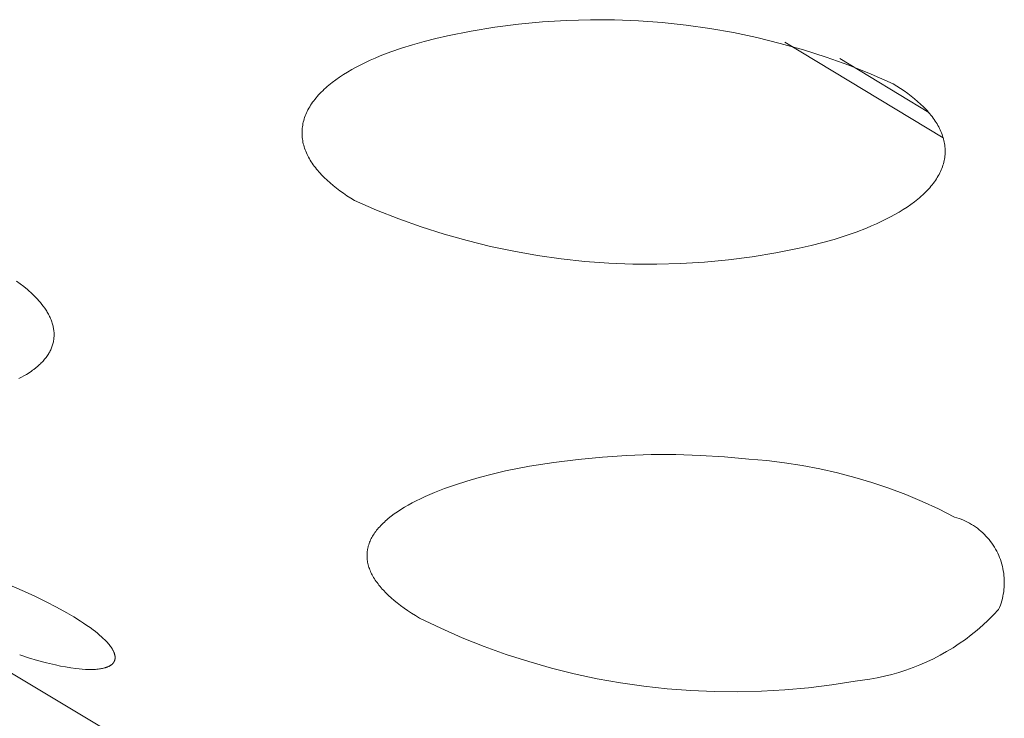
# Model space of a CAD drawing. Units: millimetres. Extents: x -389 to 437, y -264 to 139.
# Drawn here: x -307 to -302, y -255 to -252 of the extents above; entities that cross this region are included whole.
import ezdxf

# ---------------------------------------------------------------- set-up
doc = ezdxf.new("R2010")
doc.units = ezdxf.units.MM
doc.header["$MEASUREMENT"] = 0
doc.layers.add('Default', color=7, linetype='Continuous', lineweight=5, true_color=0xffffff)

msp = doc.modelspace()

# ---------------------------------------------------------------- linework, layer by layer
at = {"layer": 'Default', "color": 7, "true_color": 0xffffff}
for p, q in [((-304.6441, -252.054), (-304.5277, -252.0468)), ((-304.5277, -252.0468), (-304.4112, -252.0436)), ((-304.4112, -252.0436), (-304.2947, -252.0443)), ((-304.2947, -252.0443), (-304.1782, -252.0489)), ((-304.9907, -252.099), (-304.8757, -252.0801)), ((-304.8757, -252.0801), (-304.7601, -252.0651)), ((-304.7601, -252.0651), (-304.6441, -252.054)), ((-304.1782, -252.0489), (-304.062, -252.0574)), ((-304.062, -252.0574), (-303.9461, -252.0699)), ((-303.9461, -252.0699), (-303.8307, -252.0863)), ((-303.8307, -252.0863), (-303.7159, -252.1066)), ((-305.2192, -252.1495), (-305.1625, -252.135)), ((-305.1625, -252.135), (-305.105, -252.1218)), ((-305.105, -252.1218), (-304.9907, -252.099)), ((-303.7159, -252.1066), (-303.6019, -252.1307)), ((-303.6019, -252.1307), (-303.4887, -252.1586)), ((-305.3814, -252.2005), (-305.3289, -252.1822)), ((-305.3289, -252.1822), (-305.2747, -252.1652)), ((-305.2747, -252.1652), (-305.2192, -252.1495)), ((-303.4887, -252.1586), (-303.3766, -252.1904)), ((-303.4659, -252.1521), (-302.6969, -252.618)), ((-303.3766, -252.1904), (-303.2656, -252.2259)), ((-305.4806, -252.2408), (-305.4566, -252.2303)), ((-305.4566, -252.2303), (-305.4321, -252.22)), ((-305.4321, -252.22), (-305.407, -252.2101)), ((-305.407, -252.2101), (-305.3814, -252.2005)), ((-303.2656, -252.2259), (-303.1558, -252.2652)), ((-303.1994, -252.233), (-302.7673, -252.4949)), ((-305.5906, -252.298), (-305.57, -252.286)), ((-305.57, -252.286), (-305.5487, -252.2742)), ((-305.5487, -252.2742), (-305.5266, -252.2628)), ((-305.5266, -252.2628), (-305.5039, -252.2517)), ((-305.5039, -252.2517), (-305.4806, -252.2408)), ((-303.1558, -252.2652), (-303.0475, -252.3081)), ((-305.6476, -252.3355), (-305.6294, -252.3227)), ((-305.6294, -252.3227), (-305.6104, -252.3102)), ((-305.6104, -252.3102), (-305.5906, -252.298)), ((-303.0475, -252.3081), (-302.9406, -252.3547)), ((-305.7117, -252.3888), (-305.7045, -252.382)), ((-305.7045, -252.382), (-305.6971, -252.3752)), ((-305.6971, -252.3752), (-305.6894, -252.3684)), ((-305.6894, -252.3684), (-305.6815, -252.3617)), ((-305.6815, -252.3617), (-305.665, -252.3485)), ((-305.665, -252.3485), (-305.6476, -252.3355)), ((-302.9406, -252.3547), (-302.922, -252.3662)), ((-302.922, -252.3662), (-302.9039, -252.378)), ((-302.9039, -252.378), (-302.8863, -252.39)), ((-305.75, -252.4309), (-305.7442, -252.4237)), ((-305.7442, -252.4237), (-305.7382, -252.4167)), ((-305.7382, -252.4167), (-305.732, -252.4096)), ((-305.732, -252.4096), (-305.7255, -252.4026)), ((-305.7255, -252.4026), (-305.7187, -252.3957)), ((-305.7187, -252.3957), (-305.7117, -252.3888)), ((-302.8863, -252.39), (-302.8693, -252.4023)), ((-302.8693, -252.4023), (-302.8528, -252.4148)), ((-302.8528, -252.4148), (-302.837, -252.4275)), ((-302.837, -252.4275), (-302.8218, -252.4404)), ((-305.7833, -252.4816), (-305.7793, -252.4743)), ((-305.7793, -252.4743), (-305.7751, -252.467)), ((-305.7751, -252.467), (-305.7706, -252.4597)), ((-305.7706, -252.4597), (-305.7658, -252.4524)), ((-305.7658, -252.4524), (-305.7608, -252.4452)), ((-305.7608, -252.4452), (-305.7555, -252.438)), ((-305.7555, -252.438), (-305.75, -252.4309)), ((-302.8218, -252.4404), (-302.8073, -252.4535)), ((-302.8073, -252.4535), (-302.7935, -252.4668)), ((-302.7935, -252.4668), (-302.7869, -252.4735)), ((-302.7869, -252.4735), (-302.7804, -252.4803)), ((-305.8019, -252.5261), (-305.7995, -252.5187)), ((-305.7995, -252.5187), (-305.7968, -252.5112)), ((-305.7968, -252.5112), (-305.7938, -252.5038)), ((-305.7938, -252.5038), (-305.7906, -252.4964)), ((-305.7906, -252.4964), (-305.7871, -252.489)), ((-305.7871, -252.489), (-305.7833, -252.4816)), ((-302.7804, -252.4803), (-302.7742, -252.4871)), ((-302.7742, -252.4871), (-302.7681, -252.494)), ((-302.7681, -252.494), (-302.7622, -252.5009)), ((-302.7622, -252.5009), (-302.7566, -252.5079)), ((-302.7566, -252.5079), (-302.7511, -252.5148)), ((-302.7511, -252.5148), (-302.7458, -252.5219)), ((-302.7458, -252.5219), (-302.7408, -252.529)), ((-305.8118, -252.5787), (-305.8111, -252.5712)), ((-305.8111, -252.5712), (-305.8102, -252.5636)), ((-305.8102, -252.5636), (-305.8091, -252.5561)), ((-305.8091, -252.5561), (-305.8077, -252.5486)), ((-305.8077, -252.5486), (-305.806, -252.5411)), ((-305.806, -252.5411), (-305.8041, -252.5336)), ((-305.8041, -252.5336), (-305.8019, -252.5261)), ((-302.7408, -252.529), (-302.7359, -252.5361)), ((-302.7359, -252.5361), (-302.7313, -252.5432)), ((-302.7313, -252.5432), (-302.7269, -252.5504)), ((-302.7269, -252.5504), (-302.7227, -252.5576)), ((-302.7227, -252.5576), (-302.7187, -252.5648)), ((-302.7187, -252.5648), (-302.715, -252.5721)), ((-302.715, -252.5721), (-302.7115, -252.5794)), ((-305.8122, -252.5937), (-305.8121, -252.5862)), ((-305.8121, -252.6013), (-305.8122, -252.5937)), ((-305.8121, -252.5862), (-305.8118, -252.5787)), ((-305.8117, -252.6088), (-305.8121, -252.6013)), ((-305.811, -252.6163), (-305.8117, -252.6088)), ((-305.8101, -252.6238), (-305.811, -252.6163)), ((-302.7115, -252.5794), (-302.7082, -252.5867)), ((-302.7082, -252.5867), (-302.7052, -252.5941)), ((-302.7052, -252.5941), (-302.7024, -252.6015)), ((-302.7024, -252.6015), (-302.6998, -252.6089)), ((-302.6998, -252.6089), (-302.6975, -252.6163)), ((-302.6975, -252.6163), (-302.6954, -252.6237)), ((-305.809, -252.6313), (-305.8101, -252.6238)), ((-305.8076, -252.6388), (-305.809, -252.6313)), ((-305.8059, -252.6462), (-305.8076, -252.6388)), ((-305.804, -252.6537), (-305.8059, -252.6462)), ((-305.8019, -252.6611), (-305.804, -252.6537)), ((-305.7995, -252.6685), (-305.8019, -252.6611)), ((-305.7968, -252.6759), (-305.7995, -252.6685)), ((-302.6954, -252.6237), (-302.6935, -252.6312)), ((-302.6935, -252.6312), (-302.6919, -252.6386)), ((-302.6919, -252.6386), (-302.6906, -252.6461)), ((-302.6906, -252.6461), (-302.6895, -252.6536)), ((-302.6895, -252.6536), (-302.6886, -252.6611)), ((-302.6886, -252.6611), (-302.688, -252.6686)), ((-302.688, -252.6686), (-302.6877, -252.6761)), ((-305.794, -252.6833), (-305.7968, -252.6759)), ((-305.7909, -252.6906), (-305.794, -252.6833)), ((-305.7875, -252.698), (-305.7909, -252.6906)), ((-305.784, -252.7053), (-305.7875, -252.698)), ((-305.7802, -252.7125), (-305.784, -252.7053)), ((-305.7762, -252.7198), (-305.7802, -252.7125)), ((-302.6898, -252.7137), (-302.691, -252.7212)), ((-302.6889, -252.7062), (-302.6898, -252.7137)), ((-302.6882, -252.6987), (-302.6889, -252.7062)), ((-302.6878, -252.6912), (-302.6882, -252.6987)), ((-302.6876, -252.6836), (-302.6878, -252.6912)), ((-302.6877, -252.6761), (-302.6876, -252.6836)), ((-305.7719, -252.727), (-305.7762, -252.7198)), ((-305.7674, -252.7341), (-305.7719, -252.727)), ((-305.7628, -252.7413), (-305.7674, -252.7341)), ((-305.7579, -252.7484), (-305.7628, -252.7413)), ((-305.7528, -252.7554), (-305.7579, -252.7484)), ((-305.7475, -252.7624), (-305.7528, -252.7554)), ((-305.7419, -252.7694), (-305.7475, -252.7624)), ((-302.701, -252.7586), (-302.7037, -252.7661)), ((-302.6985, -252.7512), (-302.701, -252.7586)), ((-302.6962, -252.7437), (-302.6985, -252.7512)), ((-302.6942, -252.7362), (-302.6962, -252.7437)), ((-302.6925, -252.7287), (-302.6942, -252.7362)), ((-302.691, -252.7212), (-302.6925, -252.7287)), ((-305.7362, -252.7764), (-305.7419, -252.7694)), ((-305.7303, -252.7833), (-305.7362, -252.7764)), ((-305.7242, -252.7901), (-305.7303, -252.7833)), ((-305.7179, -252.7969), (-305.7242, -252.7901)), ((-305.7114, -252.8037), (-305.7179, -252.7969)), ((-305.7047, -252.8104), (-305.7114, -252.8037)), ((-305.6908, -252.8237), (-305.7047, -252.8104)), ((-302.7257, -252.8103), (-302.7303, -252.8175)), ((-302.7214, -252.803), (-302.7257, -252.8103)), ((-302.7174, -252.7956), (-302.7214, -252.803)), ((-302.7136, -252.7883), (-302.7174, -252.7956)), ((-302.71, -252.7809), (-302.7136, -252.7883)), ((-302.7067, -252.7735), (-302.71, -252.7809)), ((-302.7037, -252.7661), (-302.7067, -252.7735)), ((-305.6762, -252.8368), (-305.6908, -252.8237)), ((-305.661, -252.8497), (-305.6762, -252.8368)), ((-305.6451, -252.8624), (-305.661, -252.8497)), ((-302.7629, -252.8605), (-302.7693, -252.8675)), ((-302.7569, -252.8534), (-302.7629, -252.8605)), ((-302.7511, -252.8463), (-302.7569, -252.8534)), ((-302.7455, -252.8392), (-302.7511, -252.8463)), ((-302.7402, -252.832), (-302.7455, -252.8392)), ((-302.7351, -252.8248), (-302.7402, -252.832)), ((-302.7303, -252.8175), (-302.7351, -252.8248)), ((-305.6285, -252.8748), (-305.6451, -252.8624)), ((-305.6114, -252.887), (-305.6285, -252.8748)), ((-305.5938, -252.899), (-305.6114, -252.887)), ((-305.5756, -252.9108), (-305.5938, -252.899)), ((-302.8044, -252.9019), (-302.8121, -252.9086)), ((-302.7969, -252.8951), (-302.8044, -252.9019)), ((-302.7896, -252.8883), (-302.7969, -252.8951)), ((-302.7826, -252.8814), (-302.7896, -252.8883)), ((-302.7758, -252.8744), (-302.7826, -252.8814)), ((-302.7693, -252.8675), (-302.7758, -252.8744)), ((-305.557, -252.9223), (-305.5756, -252.9108)), ((-305.4503, -252.9686), (-305.557, -252.9223)), ((-302.8723, -252.9541), (-302.8913, -252.9666)), ((-302.854, -252.9414), (-302.8723, -252.9541)), ((-302.8366, -252.9285), (-302.854, -252.9414)), ((-302.82, -252.9153), (-302.8366, -252.9285)), ((-302.8121, -252.9086), (-302.82, -252.9153)), ((-305.3421, -253.0114), (-305.4503, -252.9686)), ((-302.9532, -253.0025), (-302.9753, -253.0138)), ((-302.9319, -252.9908), (-302.9532, -253.0025)), ((-302.9112, -252.9788), (-302.9319, -252.9908)), ((-302.8913, -252.9666), (-302.9112, -252.9788)), ((-305.2326, -253.0504), (-305.3421, -253.0114)), ((-305.1217, -253.0858), (-305.2326, -253.0504)), ((-303.0454, -253.0462), (-303.0699, -253.0564)), ((-303.0214, -253.0357), (-303.0454, -253.0462)), ((-302.998, -253.0249), (-303.0214, -253.0357)), ((-302.9753, -253.0138), (-302.998, -253.0249)), ((-305.0098, -253.1174), (-305.1217, -253.0858)), ((-303.1731, -253.0941), (-303.2272, -253.1111)), ((-303.1206, -253.0759), (-303.1731, -253.0941)), ((-303.0699, -253.0564), (-303.1206, -253.0759)), ((-304.8969, -253.1452), (-305.0098, -253.1174)), ((-304.7831, -253.1692), (-304.8969, -253.1452)), ((-303.3393, -253.1411), (-303.3967, -253.1542)), ((-303.2827, -253.1267), (-303.3393, -253.1411)), ((-303.2272, -253.1111), (-303.2827, -253.1267)), ((-304.6685, -253.1894), (-304.7831, -253.1692)), ((-304.5533, -253.2057), (-304.6685, -253.1894)), ((-303.5108, -253.1769), (-303.6256, -253.1957)), ((-303.3967, -253.1542), (-303.5108, -253.1769)), ((-304.4377, -253.2181), (-304.5533, -253.2057)), ((-304.3217, -253.2267), (-304.4377, -253.2181)), ((-304.2055, -253.2313), (-304.3217, -253.2267)), ((-304.0891, -253.232), (-304.2055, -253.2313)), ((-303.9729, -253.2288), (-304.0891, -253.232)), ((-303.8568, -253.2216), (-303.9729, -253.2288)), ((-303.741, -253.2106), (-303.8568, -253.2216)), ((-303.6256, -253.1957), (-303.741, -253.2106)), ((-307.1991, -253.3141), (-307.181, -253.3273)), ((-307.181, -253.3273), (-307.1632, -253.341)), ((-307.1632, -253.341), (-307.1459, -253.3552)), ((-307.1459, -253.3552), (-307.1375, -253.3625)), ((-307.1375, -253.3625), (-307.1291, -253.37)), ((-307.1291, -253.37), (-307.121, -253.3777)), ((-307.121, -253.3777), (-307.113, -253.3855)), ((-307.113, -253.3855), (-307.1052, -253.3935)), ((-307.1052, -253.3935), (-307.0976, -253.4016)), ((-307.0976, -253.4016), (-307.0902, -253.41)), ((-307.0902, -253.41), (-307.0829, -253.4185)), ((-307.0829, -253.4185), (-307.0759, -253.4272)), ((-307.0759, -253.4272), (-307.0692, -253.4361)), ((-307.0692, -253.4361), (-307.0624, -253.4456)), ((-307.0624, -253.4456), (-307.0558, -253.4553)), ((-307.0558, -253.4553), (-307.0527, -253.4602)), ((-307.0527, -253.4602), (-307.0497, -253.4652)), ((-307.0497, -253.4652), (-307.0468, -253.4703)), ((-307.0468, -253.4703), (-307.0439, -253.4754)), ((-307.0439, -253.4754), (-307.0412, -253.4805)), ((-307.0412, -253.4805), (-307.0386, -253.4858)), ((-307.0386, -253.4858), (-307.0361, -253.491)), ((-307.0361, -253.491), (-307.0338, -253.4964)), ((-307.0338, -253.4964), (-307.0315, -253.5017)), ((-307.0315, -253.5017), (-307.0294, -253.5072)), ((-307.0294, -253.5072), (-307.0275, -253.5127)), ((-307.0275, -253.5127), (-307.0257, -253.5182)), ((-307.0257, -253.5182), (-307.0242, -253.5231)), ((-307.0242, -253.5231), (-307.0229, -253.528)), ((-307.0229, -253.528), (-307.0217, -253.533)), ((-307.0217, -253.533), (-307.0206, -253.538)), ((-307.0206, -253.538), (-307.0197, -253.543)), ((-307.0197, -253.543), (-307.0189, -253.548)), ((-307.0189, -253.548), (-307.0182, -253.553)), ((-307.0182, -253.553), (-307.0176, -253.5581)), ((-307.0176, -253.5581), (-307.0172, -253.5632)), ((-307.0172, -253.5632), (-307.017, -253.5683)), ((-307.017, -253.5683), (-307.0168, -253.5733)), ((-307.0168, -253.5733), (-307.0168, -253.5784)), ((-307.0241, -253.6237), (-307.0256, -253.6286)), ((-307.0226, -253.6188), (-307.0241, -253.6237)), ((-307.0214, -253.6138), (-307.0226, -253.6188)), ((-307.0202, -253.6088), (-307.0214, -253.6138)), ((-307.0193, -253.6037), (-307.0202, -253.6088)), ((-307.0185, -253.5986), (-307.0193, -253.6037)), ((-307.0178, -253.5936), (-307.0185, -253.5986)), ((-307.0173, -253.5886), (-307.0178, -253.5936)), ((-307.017, -253.5835), (-307.0173, -253.5886)), ((-307.0168, -253.5784), (-307.017, -253.5835)), ((-307.0456, -253.6705), (-307.0484, -253.6749)), ((-307.0429, -253.6661), (-307.0456, -253.6705)), ((-307.0404, -253.6616), (-307.0429, -253.6661)), ((-307.0379, -253.6571), (-307.0404, -253.6616)), ((-307.0355, -253.6525), (-307.0379, -253.6571)), ((-307.0333, -253.6478), (-307.0355, -253.6525)), ((-307.0312, -253.6431), (-307.0333, -253.6478)), ((-307.0292, -253.6383), (-307.0312, -253.6431)), ((-307.0273, -253.6335), (-307.0292, -253.6383)), ((-307.0256, -253.6286), (-307.0273, -253.6335)), ((-307.0874, -253.7202), (-307.0919, -253.7243)), ((-307.0831, -253.7161), (-307.0874, -253.7202)), ((-307.0788, -253.7119), (-307.0831, -253.7161)), ((-307.0746, -253.7076), (-307.0788, -253.7119)), ((-307.0705, -253.7032), (-307.0746, -253.7076)), ((-307.0666, -253.6987), (-307.0705, -253.7032)), ((-307.0627, -253.6941), (-307.0666, -253.6987)), ((-307.0589, -253.6894), (-307.0627, -253.6941)), ((-307.0553, -253.6847), (-307.0589, -253.6894)), ((-307.0518, -253.6798), (-307.0553, -253.6847)), ((-307.0484, -253.6749), (-307.0518, -253.6798)), ((-307.1507, -253.7672), (-307.163, -253.7744)), ((-307.1386, -253.7596), (-307.1507, -253.7672)), ((-307.1267, -253.7517), (-307.1386, -253.7596)), ((-307.1209, -253.7475), (-307.1267, -253.7517)), ((-307.1151, -253.7433), (-307.1209, -253.7475)), ((-307.1056, -253.7359), (-307.1151, -253.7433)), ((-307.0964, -253.7282), (-307.1056, -253.7359)), ((-307.0919, -253.7243), (-307.0964, -253.7282)), ((-307.1756, -253.7813), (-307.1883, -253.7878)), ((-307.163, -253.7744), (-307.1756, -253.7813)), ((-304.7067, -254.2142), (-304.5893, -254.1954)), ((-304.5893, -254.1954), (-304.4714, -254.1804)), ((-304.4714, -254.1804), (-304.3531, -254.169)), ((-304.3531, -254.169), (-304.2345, -254.1614)), ((-304.2345, -254.1614), (-304.1157, -254.1575)), ((-304.1157, -254.1575), (-303.9968, -254.1573)), ((-303.9968, -254.1573), (-303.878, -254.1609)), ((-303.878, -254.1609), (-303.7594, -254.1682)), ((-303.7594, -254.1682), (-303.641, -254.1793)), ((-303.641, -254.1793), (-303.5542, -254.1867)), ((-303.5542, -254.1867), (-303.4678, -254.1971)), ((-303.4678, -254.1971), (-303.3817, -254.2105)), ((-304.8891, -254.2523), (-304.8235, -254.2366)), ((-304.8235, -254.2366), (-304.7067, -254.2142)), ((-303.3817, -254.2105), (-303.2961, -254.2269)), ((-303.2961, -254.2269), (-303.2112, -254.2461)), ((-303.2112, -254.2461), (-303.1269, -254.2683)), ((-305.0667, -254.3041), (-305.0108, -254.2861)), ((-305.0108, -254.2861), (-304.9516, -254.2689)), ((-304.9516, -254.2689), (-304.8891, -254.2523)), ((-303.1269, -254.2683), (-303.0435, -254.2933)), ((-303.0435, -254.2933), (-302.9609, -254.3212)), ((-305.192, -254.3517), (-305.1686, -254.3419)), ((-305.1686, -254.3419), (-305.1193, -254.3227)), ((-305.1193, -254.3227), (-305.0667, -254.3041)), ((-302.9609, -254.3212), (-302.8794, -254.3519)), ((-305.2771, -254.3924), (-305.2571, -254.382)), ((-305.2571, -254.382), (-305.2363, -254.3718)), ((-305.2363, -254.3718), (-305.2146, -254.3617)), ((-305.2146, -254.3617), (-305.192, -254.3517)), ((-302.8794, -254.3519), (-302.799, -254.3854)), ((-302.799, -254.3854), (-302.7198, -254.4216)), ((-305.3642, -254.4459), (-305.3485, -254.435)), ((-305.3485, -254.435), (-305.332, -254.4241)), ((-305.332, -254.4241), (-305.3145, -254.4134)), ((-305.3145, -254.4134), (-305.2963, -254.4028)), ((-305.2963, -254.4028), (-305.2771, -254.3924)), ((-302.7198, -254.4216), (-302.6418, -254.4606)), ((-305.4183, -254.4905), (-305.4123, -254.4849)), ((-305.4123, -254.4849), (-305.4061, -254.4792)), ((-305.4061, -254.4792), (-305.3997, -254.4736)), ((-305.3997, -254.4736), (-305.393, -254.468)), ((-305.393, -254.468), (-305.3791, -254.4569)), ((-305.3791, -254.4569), (-305.3642, -254.4459)), ((-302.6418, -254.4606), (-302.631, -254.4638)), ((-302.631, -254.4638), (-302.6203, -254.4673)), ((-302.6203, -254.4673), (-302.6097, -254.4713)), ((-302.6097, -254.4713), (-302.5993, -254.4756)), ((-302.5993, -254.4756), (-302.589, -254.4802)), ((-302.589, -254.4802), (-302.5789, -254.4852)), ((-302.5789, -254.4852), (-302.569, -254.4906)), ((-305.4582, -254.5364), (-305.454, -254.5306)), ((-305.454, -254.5306), (-305.4496, -254.5249)), ((-305.4496, -254.5249), (-305.4449, -254.5191)), ((-305.4449, -254.5191), (-305.44, -254.5133)), ((-305.44, -254.5133), (-305.4349, -254.5076)), ((-305.4349, -254.5076), (-305.4296, -254.5019)), ((-305.4296, -254.5019), (-305.4241, -254.4962)), ((-305.4241, -254.4962), (-305.4183, -254.4905)), ((-302.569, -254.4906), (-302.5592, -254.4963)), ((-302.5592, -254.4963), (-302.5496, -254.5023)), ((-302.5496, -254.5023), (-302.5403, -254.5086)), ((-302.5403, -254.5086), (-302.5312, -254.5153)), ((-302.5312, -254.5153), (-302.5223, -254.5222)), ((-302.5223, -254.5222), (-302.5137, -254.5295)), ((-302.5137, -254.5295), (-302.5053, -254.5371)), ((-306.3987, -255.7131), (-308.3244, -254.5622)), ((-305.4841, -254.5836), (-305.4816, -254.5776)), ((-305.4816, -254.5776), (-305.4789, -254.5717)), ((-305.4789, -254.5717), (-305.476, -254.5657)), ((-305.476, -254.5657), (-305.4729, -254.5598)), ((-305.4729, -254.5598), (-305.4696, -254.5539)), ((-305.4696, -254.5539), (-305.466, -254.5481)), ((-305.466, -254.5481), (-305.4622, -254.5423)), ((-305.4622, -254.5423), (-305.4582, -254.5364)), ((-302.5053, -254.5371), (-302.4971, -254.5449)), ((-302.4971, -254.5449), (-302.4893, -254.553)), ((-302.4893, -254.553), (-302.4817, -254.5614)), ((-302.4817, -254.5614), (-302.4744, -254.57)), ((-302.4744, -254.57), (-302.4675, -254.5789)), ((-302.4675, -254.5789), (-302.4608, -254.588)), ((-305.4957, -254.6318), (-305.4954, -254.6288)), ((-305.4954, -254.6288), (-305.495, -254.6258)), ((-305.495, -254.6258), (-305.4946, -254.6227)), ((-305.4946, -254.6227), (-305.4941, -254.6197)), ((-305.4941, -254.6197), (-305.4936, -254.6167)), ((-305.4936, -254.6167), (-305.493, -254.6137)), ((-305.493, -254.6137), (-305.4924, -254.6107)), ((-305.4924, -254.6107), (-305.4917, -254.6076)), ((-305.4917, -254.6076), (-305.4901, -254.6016)), ((-305.4901, -254.6016), (-305.4883, -254.5956)), ((-305.4883, -254.5956), (-305.4863, -254.5896)), ((-305.4863, -254.5896), (-305.4841, -254.5836)), ((-302.4608, -254.588), (-302.4544, -254.5973)), ((-302.4544, -254.5973), (-302.4484, -254.6069)), ((-302.4484, -254.6069), (-302.4427, -254.6166)), ((-302.4427, -254.6166), (-302.4373, -254.6265)), ((-302.4373, -254.6265), (-302.4323, -254.6366)), ((-305.4965, -254.6471), (-305.4964, -254.644)), ((-305.4965, -254.6501), (-305.4965, -254.6471)), ((-305.4964, -254.6532), (-305.4965, -254.6501)), ((-305.4964, -254.644), (-305.4963, -254.641)), ((-305.4963, -254.6562), (-305.4964, -254.6532)), ((-305.4963, -254.641), (-305.4962, -254.6379)), ((-305.4961, -254.6593), (-305.4963, -254.6562)), ((-305.4962, -254.6379), (-305.496, -254.6349)), ((-305.4959, -254.6623), (-305.4961, -254.6593)), ((-305.496, -254.6349), (-305.4957, -254.6318)), ((-305.4953, -254.6684), (-305.4959, -254.6623)), ((-305.4944, -254.6746), (-305.4953, -254.6684)), ((-305.4934, -254.6807), (-305.4944, -254.6746)), ((-302.4323, -254.6366), (-302.4276, -254.6469)), ((-302.4276, -254.6469), (-302.4233, -254.6574)), ((-302.4233, -254.6574), (-302.4193, -254.6679)), ((-302.4193, -254.6679), (-302.4158, -254.6786)), ((-305.4921, -254.6868), (-305.4934, -254.6807)), ((-305.4906, -254.693), (-305.4921, -254.6868)), ((-305.489, -254.6991), (-305.4906, -254.693)), ((-305.4871, -254.7053), (-305.489, -254.6991)), ((-305.4849, -254.7115), (-305.4871, -254.7053)), ((-305.4826, -254.7176), (-305.4849, -254.7115)), ((-305.4801, -254.7238), (-305.4826, -254.7176)), ((-305.4773, -254.73), (-305.4801, -254.7238)), ((-302.4158, -254.6786), (-302.4125, -254.6894)), ((-302.4125, -254.6894), (-302.4097, -254.7004)), ((-302.4097, -254.7004), (-302.4072, -254.7114)), ((-302.4072, -254.7114), (-302.4051, -254.7225)), ((-302.4051, -254.7225), (-302.4034, -254.7336)), ((-307.2848, -254.7687), (-307.1602, -254.8231)), ((-305.4743, -254.7362), (-305.4773, -254.73)), ((-305.4712, -254.7423), (-305.4743, -254.7362)), ((-305.4678, -254.7485), (-305.4712, -254.7423)), ((-305.4642, -254.7547), (-305.4678, -254.7485)), ((-305.4604, -254.7609), (-305.4642, -254.7547)), ((-305.4564, -254.7671), (-305.4604, -254.7609)), ((-305.4522, -254.7733), (-305.4564, -254.7671)), ((-305.4477, -254.7795), (-305.4522, -254.7733)), ((-302.4034, -254.7336), (-302.402, -254.7448)), ((-302.402, -254.7448), (-302.4011, -254.7561)), ((-302.4011, -254.7561), (-302.4005, -254.7674)), ((-302.4005, -254.7674), (-302.4003, -254.7786)), ((-305.4431, -254.7857), (-305.4477, -254.7795)), ((-305.4383, -254.7919), (-305.4431, -254.7857)), ((-305.4332, -254.7981), (-305.4383, -254.7919)), ((-305.428, -254.8043), (-305.4332, -254.7981)), ((-305.4225, -254.8105), (-305.428, -254.8043)), ((-305.4169, -254.8167), (-305.4225, -254.8105)), ((-305.4049, -254.829), (-305.4169, -254.8167)), ((-302.4021, -254.8125), (-302.4034, -254.8237)), ((-302.4011, -254.8012), (-302.4021, -254.8125)), ((-302.4005, -254.7899), (-302.4011, -254.8012)), ((-302.4003, -254.7786), (-302.4005, -254.7899)), ((-307.1602, -254.8231), (-307.1079, -254.8474)), ((-307.1079, -254.8474), (-307.056, -254.8726)), ((-305.3922, -254.8414), (-305.4049, -254.829)), ((-305.3787, -254.8538), (-305.3922, -254.8414)), ((-305.3643, -254.8661), (-305.3787, -254.8538)), ((-305.3492, -254.8784), (-305.3643, -254.8661)), ((-302.4127, -254.8678), (-302.4159, -254.8786)), ((-302.4098, -254.8569), (-302.4127, -254.8678)), ((-302.4073, -254.8459), (-302.4098, -254.8569)), ((-302.4052, -254.8348), (-302.4073, -254.8459)), ((-302.4034, -254.8237), (-302.4052, -254.8348)), ((-307.056, -254.8726), (-307.0048, -254.899)), ((-307.0048, -254.899), (-306.9543, -254.9267)), ((-305.3332, -254.8907), (-305.3492, -254.8784)), ((-305.3165, -254.903), (-305.3332, -254.8907)), ((-305.299, -254.9153), (-305.3165, -254.903)), ((-305.2807, -254.9275), (-305.299, -254.9153)), ((-302.4278, -254.9103), (-302.4527, -254.9367)), ((-302.4235, -254.8999), (-302.4278, -254.9103)), ((-302.4195, -254.8893), (-302.4235, -254.8999)), ((-302.4159, -254.8786), (-302.4195, -254.8893)), ((-306.9543, -254.9267), (-306.9214, -254.946)), ((-306.9214, -254.946), (-306.889, -254.9661)), ((-305.2616, -254.9397), (-305.2807, -254.9275)), ((-305.2418, -254.9519), (-305.2616, -254.9397)), ((-305.1386, -255.0013), (-305.2418, -254.9519)), ((-302.4785, -254.9622), (-302.505, -254.9868)), ((-302.4527, -254.9367), (-302.4785, -254.9622)), ((-306.889, -254.9661), (-306.8731, -254.9765)), ((-306.8731, -254.9765), (-306.8573, -254.9872)), ((-306.8573, -254.9872), (-306.8418, -254.9983)), ((-306.8418, -254.9983), (-306.8264, -255.0096)), ((-306.8264, -255.0096), (-306.816, -255.0176)), ((-305.0337, -255.0473), (-305.1386, -255.0013)), ((-302.5324, -255.0106), (-302.5606, -255.0334)), ((-302.505, -254.9868), (-302.5324, -255.0106)), ((-306.816, -255.0176), (-306.8057, -255.0259)), ((-306.8057, -255.0259), (-306.7956, -255.0343)), ((-306.7956, -255.0343), (-306.7858, -255.043)), ((-306.7858, -255.043), (-306.7762, -255.052)), ((-306.7762, -255.052), (-306.7715, -255.0566)), ((-306.7715, -255.0566), (-306.7669, -255.0613)), ((-304.9274, -255.0897), (-305.0337, -255.0473)), ((-302.5895, -255.0552), (-302.6192, -255.0761)), ((-302.5606, -255.0334), (-302.5895, -255.0552)), ((-306.7669, -255.0613), (-306.7624, -255.0661)), ((-306.7624, -255.0661), (-306.758, -255.0709)), ((-306.758, -255.0709), (-306.7536, -255.0759)), ((-306.7536, -255.0759), (-306.7494, -255.081)), ((-306.7494, -255.081), (-306.7461, -255.0851)), ((-306.7461, -255.0851), (-306.7428, -255.0894)), ((-306.7428, -255.0894), (-306.7397, -255.0938)), ((-306.7397, -255.0938), (-306.7366, -255.0982)), ((-306.7366, -255.0982), (-306.7352, -255.1005)), ((-306.7352, -255.1005), (-306.7338, -255.1028)), ((-306.7338, -255.1028), (-306.7324, -255.1051)), ((-306.7324, -255.1051), (-306.7311, -255.1074)), ((-306.7311, -255.1074), (-306.7299, -255.1098)), ((-304.8197, -255.1284), (-304.9274, -255.0897)), ((-302.6495, -255.0959), (-302.6805, -255.1147)), ((-302.6192, -255.0761), (-302.6495, -255.0959)), ((-307.1409, -255.1449), (-307.1839, -255.1312)), ((-307.0975, -255.1576), (-307.1409, -255.1449)), ((-306.7299, -255.1098), (-306.7287, -255.1122)), ((-306.7287, -255.1122), (-306.7275, -255.1146)), ((-306.7275, -255.1146), (-306.7264, -255.1171)), ((-306.7264, -255.1171), (-306.7257, -255.1189)), ((-306.7257, -255.1189), (-306.7249, -255.1207)), ((-306.7249, -255.1207), (-306.7243, -255.1226)), ((-306.7243, -255.1226), (-306.7236, -255.1244)), ((-306.7236, -255.1244), (-306.723, -255.1263)), ((-306.723, -255.1263), (-306.7225, -255.1282)), ((-306.7225, -255.1282), (-306.722, -255.1301)), ((-306.7223, -255.1564), (-306.7225, -255.1572)), ((-306.722, -255.1556), (-306.7223, -255.1564)), ((-306.722, -255.1301), (-306.7215, -255.132)), ((-306.7218, -255.1548), (-306.722, -255.1556)), ((-306.7216, -255.154), (-306.7218, -255.1548)), ((-306.7214, -255.1532), (-306.7216, -255.154)), ((-306.7215, -255.132), (-306.7212, -255.1339)), ((-306.7213, -255.1524), (-306.7214, -255.1532)), ((-306.7211, -255.1516), (-306.7213, -255.1524)), ((-306.7212, -255.1339), (-306.7209, -255.1358)), ((-306.7209, -255.1507), (-306.7211, -255.1516)), ((-306.7209, -255.1358), (-306.7207, -255.1368)), ((-306.7208, -255.1499), (-306.7209, -255.1507)), ((-306.7207, -255.1491), (-306.7208, -255.1499)), ((-306.7207, -255.1368), (-306.7206, -255.1378)), ((-306.7206, -255.1483), (-306.7207, -255.1491)), ((-306.7206, -255.1378), (-306.7205, -255.1387)), ((-306.7205, -255.1474), (-306.7206, -255.1483)), ((-306.7205, -255.1387), (-306.7204, -255.1397)), ((-306.7204, -255.1465), (-306.7205, -255.1474)), ((-306.7204, -255.1397), (-306.7204, -255.1407)), ((-306.7204, -255.1407), (-306.7203, -255.1416)), ((-306.7203, -255.1445), (-306.7204, -255.1455)), ((-306.7204, -255.1455), (-306.7204, -255.1465)), ((-306.7203, -255.1416), (-306.7203, -255.1426)), ((-306.7203, -255.1426), (-306.7203, -255.1436)), ((-306.7203, -255.1436), (-306.7203, -255.1445)), ((-304.7107, -255.1636), (-304.8197, -255.1284)), ((-302.7442, -255.1492), (-302.7769, -255.1648)), ((-302.7121, -255.1325), (-302.7442, -255.1492)), ((-302.6805, -255.1147), (-302.7121, -255.1325)), ((-307.0539, -255.1693), (-307.0975, -255.1576)), ((-307.0099, -255.1797), (-307.0539, -255.1693)), ((-306.9854, -255.1848), (-307.0099, -255.1797)), ((-306.9607, -255.1895), (-306.9854, -255.1848)), ((-306.9359, -255.1935), (-306.9607, -255.1895)), ((-306.9111, -255.1969), (-306.9359, -255.1935)), ((-306.8954, -255.1987), (-306.9111, -255.1969)), ((-306.8797, -255.2001), (-306.8954, -255.1987)), ((-306.8639, -255.2011), (-306.8797, -255.2001)), ((-306.8481, -255.2016), (-306.8639, -255.2011)), ((-306.835, -255.2017), (-306.8481, -255.2016)), ((-306.8285, -255.2016), (-306.835, -255.2017)), ((-306.8219, -255.2014), (-306.8285, -255.2016)), ((-306.8154, -255.2011), (-306.8219, -255.2014)), ((-306.8089, -255.2006), (-306.8154, -255.2011)), ((-306.8025, -255.1999), (-306.8089, -255.2006)), ((-306.796, -255.1991), (-306.8025, -255.1999)), ((-306.791, -255.1984), (-306.796, -255.1991)), ((-306.786, -255.1975), (-306.791, -255.1984)), ((-306.781, -255.1965), (-306.786, -255.1975)), ((-306.7761, -255.1954), (-306.781, -255.1965)), ((-306.7712, -255.1941), (-306.7761, -255.1954)), ((-306.7687, -255.1934), (-306.7712, -255.1941)), ((-306.7663, -255.1926), (-306.7687, -255.1934)), ((-306.7638, -255.1918), (-306.7663, -255.1926)), ((-306.7614, -255.191), (-306.7638, -255.1918)), ((-306.759, -255.1901), (-306.7614, -255.191)), ((-306.7566, -255.1891), (-306.759, -255.1901)), ((-306.7529, -255.1875), (-306.7566, -255.1891)), ((-306.7511, -255.1867), (-306.7529, -255.1875)), ((-306.7493, -255.1858), (-306.7511, -255.1867)), ((-306.7475, -255.1849), (-306.7493, -255.1858)), ((-306.7458, -255.184), (-306.7475, -255.1849)), ((-306.744, -255.183), (-306.7458, -255.184)), ((-306.7423, -255.182), (-306.744, -255.183)), ((-306.7407, -255.1809), (-306.7423, -255.182)), ((-306.7391, -255.1797), (-306.7407, -255.1809)), ((-306.7383, -255.1792), (-306.7391, -255.1797)), ((-306.7375, -255.1786), (-306.7383, -255.1792)), ((-306.7367, -255.178), (-306.7375, -255.1786)), ((-306.736, -255.1773), (-306.7367, -255.178)), ((-306.7353, -255.1767), (-306.736, -255.1773)), ((-306.7345, -255.176), (-306.7353, -255.1767)), ((-306.7338, -255.1754), (-306.7345, -255.176)), ((-306.7331, -255.1747), (-306.7338, -255.1754)), ((-306.7324, -255.174), (-306.7331, -255.1747)), ((-306.7318, -255.1733), (-306.7324, -255.174)), ((-306.7311, -255.1726), (-306.7318, -255.1733)), ((-306.7305, -255.1718), (-306.7311, -255.1726)), ((-306.73, -255.1712), (-306.7305, -255.1718)), ((-306.7295, -255.1705), (-306.73, -255.1712)), ((-306.729, -255.1699), (-306.7295, -255.1705)), ((-306.7285, -255.1692), (-306.729, -255.1699)), ((-306.728, -255.1685), (-306.7285, -255.1692)), ((-306.7275, -255.1678), (-306.728, -255.1685)), ((-306.7271, -255.1671), (-306.7275, -255.1678)), ((-306.7267, -255.1664), (-306.7271, -255.1671)), ((-306.7262, -255.1657), (-306.7267, -255.1664)), ((-306.7258, -255.1649), (-306.7262, -255.1657)), ((-306.7254, -255.1642), (-306.7258, -255.1649)), ((-306.7251, -255.1634), (-306.7254, -255.1642)), ((-306.7247, -255.1627), (-306.7251, -255.1634)), ((-306.7243, -255.1619), (-306.7247, -255.1627)), ((-306.724, -255.1612), (-306.7243, -255.1619)), ((-306.7237, -255.1604), (-306.724, -255.1612)), ((-306.7234, -255.1596), (-306.7237, -255.1604)), ((-306.7231, -255.1588), (-306.7234, -255.1596)), ((-306.7228, -255.158), (-306.7231, -255.1588)), ((-306.7225, -255.1572), (-306.7228, -255.158)), ((-304.6006, -255.195), (-304.7107, -255.1636)), ((-304.4896, -255.2228), (-304.6006, -255.195)), ((-302.8438, -255.1927), (-302.878, -255.2049)), ((-302.8102, -255.1793), (-302.8438, -255.1927)), ((-302.7769, -255.1648), (-302.8102, -255.1793)), ((-304.3776, -255.2467), (-304.4896, -255.2228)), ((-304.2649, -255.2669), (-304.3776, -255.2467)), ((-303.0536, -255.2486), (-303.0895, -255.2538)), ((-303.0179, -255.2422), (-303.0536, -255.2486)), ((-302.9825, -255.2347), (-303.0179, -255.2422)), ((-302.9473, -255.2259), (-302.9825, -255.2347)), ((-302.9125, -255.216), (-302.9473, -255.2259)), ((-302.878, -255.2049), (-302.9125, -255.216)), ((-304.1516, -255.2833), (-304.2649, -255.2669)), ((-304.0378, -255.2958), (-304.1516, -255.2833)), ((-303.9237, -255.3045), (-304.0378, -255.2958)), ((-303.3521, -255.2903), (-303.4661, -255.3009)), ((-303.2385, -255.2759), (-303.3521, -255.2903)), ((-303.1255, -255.2577), (-303.2385, -255.2759)), ((-303.0895, -255.2538), (-303.1255, -255.2577)), ((-303.8093, -255.3094), (-303.9237, -255.3045)), ((-303.6948, -255.3104), (-303.8093, -255.3094)), ((-303.5804, -255.3076), (-303.6948, -255.3104)), ((-303.4661, -255.3009), (-303.5804, -255.3076))]:
    msp.add_line(p, q, dxfattribs=at)

doc.saveas('drawing.dxf')
